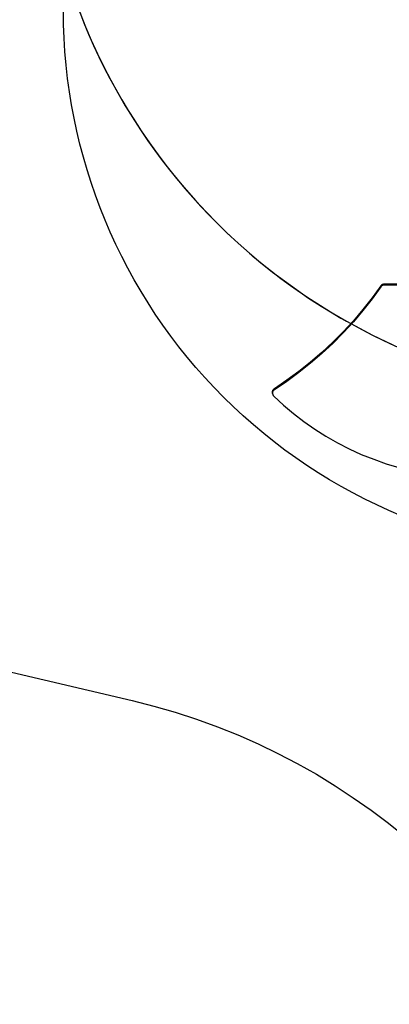
# Model space of a CAD drawing. Units: centimetres. Extents: x -1914 to 1181, y -6932 to -4591.
# Drawn here: x -972 to -843, y -5932 to -5590 of the extents above; entities that cross this region are included whole.
import ezdxf

# ---------------------------------------------------------------- set-up
doc = ezdxf.new("R2010")
doc.units = ezdxf.units.CM
doc.layers.add('VP-DIM', color=7, linetype='Continuous')
doc.layers.add('VP-HIC', color=6, linetype='Continuous')
doc.layers.add('VP-EQ', color=7, linetype='Continuous', true_color=0x8a3492)
doc.dimstyles.new('Strefa', dxfattribs={"dimtxt": 14, "dimasz": 20, "dimexe": 20, "dimexo": 50, "dimgap": 20, "dimtad": 0, "dimdec": 0, "dimzin": 0, "dimdsep": 46, "dimtxsty": 'Standard', "dimcen": 0.09, "dimadec": 0, "dimazin": 0, "dimtfac": 1, "dimtdec": 4, "dimtofl": 0, "dimtmove": 0, "dimatfit": 3, "dimfxl": 70, "dimfxlon": 1, "dimtolj": 1, "dimtzin": 0, "dimarcsym": 0})

# ---------------------------------------------------------------- blocks, each defined once
blk = doc.blocks.new('3045')
at = {"layer": 'VP-EQ', "color": 0}
for p, q in [((-808.81, -2635.63), (-811.84, -2639.81)), ((-808.81, -2636.02), (-811.84, -2640.2)), ((-808.58, -2635.38), (-808.81, -2635.63)), ((-808.81, -2636.02), (-808.81, -2635.63)), ((-808.58, -2635.77), (-808.81, -2636.02)), ((-808.28, -2635.18), (-808.58, -2635.38)), ((-808.58, -2635.77), (-808.58, -2635.38)), ((-808.28, -2635.56), (-808.58, -2635.77)), ((-807.94, -2635.05), (-808.28, -2635.18)), ((-808.28, -2635.56), (-808.28, -2635.18)), ((-807.94, -2635.44), (-808.28, -2635.56)), ((-807.59, -2635.01), (-807.94, -2635.05)), ((-807.94, -2635.44), (-807.94, -2635.05)), ((-807.59, -2635.4), (-807.94, -2635.44)), ((-807.59, -2635.4), (-807.59, -2635.01)), ((-799.77, -2635.01), (-807.59, -2635.01)), ((-786.9, -2635.4), (-807.59, -2635.4)), ((-811.84, -2639.81), (-815.03, -2643.86)), ((-811.84, -2640.2), (-815.03, -2644.24)), ((-811.84, -2640.2), (-811.84, -2639.81)), ((-815.03, -2643.86), (-818.37, -2647.78)), ((-815.03, -2644.24), (-815.03, -2643.86)), ((-815.03, -2644.24), (-818.37, -2648.17)), ((-818.37, -2647.78), (-821.87, -2651.58)), ((-818.37, -2648.17), (-821.87, -2651.97)), ((-818.37, -2648.17), (-818.37, -2647.78)), ((-821.87, -2651.58), (-825.52, -2655.24)), ((-821.87, -2651.97), (-825.52, -2655.63)), ((-821.87, -2651.97), (-821.87, -2651.58)), ((-825.52, -2655.24), (-829.31, -2658.77)), ((-825.52, -2655.63), (-829.31, -2659.16)), ((-825.52, -2655.63), (-825.52, -2655.24)), ((-829.31, -2658.77), (-833.24, -2662.15)), ((-829.31, -2659.16), (-833.24, -2662.54)), ((-829.31, -2659.16), (-829.31, -2658.77)), ((-833.24, -2662.15), (-837.3, -2665.39)), ((-833.24, -2662.54), (-837.3, -2665.78)), ((-833.24, -2662.54), (-833.24, -2662.15)), ((-837.3, -2665.39), (-841.49, -2668.47)), ((-837.3, -2665.78), (-841.49, -2668.86)), ((-837.3, -2665.78), (-837.3, -2665.39)), ((-845.81, -2671.41), (-846.08, -2671.63)), ((-841.49, -2668.47), (-845.81, -2671.41)), ((-841.49, -2668.86), (-845.81, -2671.8)), ((-845.81, -2671.8), (-845.81, -2671.41)), ((-841.49, -2668.86), (-841.49, -2668.47)), ((-846.42, -2672.28), (-846.46, -2672.64)), ((-846.46, -2672.64), (-846.43, -2672.79)), ((-846.46, -2673.03), (-846.46, -2672.64)), ((-846.43, -2672.79), (-846.46, -2673.03)), ((-846.46, -2673.03), (-846.4, -2673.39)), ((-846.42, -2672.67), (-846.43, -2672.79)), ((-846.29, -2671.94), (-846.42, -2672.28)), ((-846.42, -2672.67), (-846.42, -2672.28)), ((-846.29, -2672.32), (-846.42, -2672.67)), ((-846.4, -2673.39), (-846.25, -2673.72)), ((-846.08, -2671.63), (-846.29, -2671.94)), ((-846.29, -2672.32), (-846.29, -2671.94)), ((-846.08, -2672.02), (-846.29, -2672.32)), ((-846.25, -2673.72), (-846.03, -2674)), ((-846.08, -2672.02), (-846.08, -2671.63)), ((-845.81, -2671.8), (-846.08, -2672.02)), ((-846.03, -2674), (-842.67, -2677.11)), ((-842.67, -2677.11), (-839.17, -2680.06)), ((-839.17, -2680.06), (-835.54, -2682.85)), ((-835.54, -2682.85), (-831.78, -2685.48)), ((-831.78, -2685.48), (-827.9, -2687.94)), ((-827.9, -2687.94), (-823.9, -2690.22)), ((-823.9, -2690.22), (-819.8, -2692.32)), ((-819.8, -2692.32), (-815.61, -2694.24)), ((-815.61, -2694.24), (-811.32, -2695.97)), ((-811.32, -2695.97), (-806.96, -2697.51)), ((-806.96, -2697.51), (-802.53, -2698.85))]:
    blk.add_line(p, q, dxfattribs=at)
blk = doc.blocks.new('3045 2d')
at = {"layer": 'VP-EQ', "color": 0}
blk.add_blockref('3045', (-37.26, -3046.67), dxfattribs=at)
blk = doc.blocks.new('*D21')
at = {"layer": 'Defpoints', "color": 0}
for p in [(541.28, -4641.38), (-1299.56, -6085.95), (541.28, -6432.82)]:
    blk.add_point(p, dxfattribs=at)
at = {"layer": 'VP-DIM', "color": 0, "lineweight": -2}
for p, q in [((-1299.56, -4741.38), (-1299.56, -4591.38)), ((541.28, -4741.38), (541.28, -4591.38)), ((-1249.56, -4641.38), (-435.28, -4641.38)), ((491.28, -4641.38), (-305.28, -4641.38))]:
    blk.add_line(p, q, dxfattribs=at)
at = {"layer": 'VP-DIM', "color": 0}
for points in [[(-1249.56, -4633.05), (-1249.56, -4649.72), (-1299.56, -4641.38)], [(491.28, -4649.72), (491.28, -4633.05), (541.28, -4641.38)]]:
    blk.add_solid(points, dxfattribs=at)
at = {"layer": 'VP-DIM', "color": 0, "insert": (-370.28, -4641.38), "char_height": 30, "attachment_point": 5}
blk.add_mtext('\\A1;1841', dxfattribs=at)
blk = doc.blocks.new('*D22')
at = {"layer": 'Defpoints', "color": 0}
for p in [(370.04, -4865.06), (-1095.2, -6200.23), (370.04, -6361.79)]:
    blk.add_point(p, dxfattribs=at)
at = {"layer": 'VP-DIM', "color": 0, "lineweight": -2}
for p, q in [((-1095.2, -4965.06), (-1095.2, -4815.06)), ((370.04, -4965.06), (370.04, -4815.06)), ((-1045.2, -4865.06), (-441.8, -4865.06)), ((320.04, -4865.06), (-301.8, -4865.06))]:
    blk.add_line(p, q, dxfattribs=at)
at = {"layer": 'VP-DIM', "color": 0}
for points in [[(-1045.2, -4856.72), (-1045.2, -4873.39), (-1095.2, -4865.06)], [(320.04, -4873.39), (320.04, -4856.72), (370.04, -4865.06)]]:
    blk.add_solid(points, dxfattribs=at)
at = {"layer": 'VP-DIM', "color": 0, "insert": (-371.8, -4865.06), "char_height": 30, "attachment_point": 5}
blk.add_mtext('\\A1;1465', dxfattribs=at)
blk = doc.blocks.new('*D23')
at = {"layer": 'Defpoints', "color": 0}
for p in [(-958.21, -5136.01), (-267.95, -6921.92), (1130.92, -6921.92)]:
    blk.add_point(p, dxfattribs=at)
at = {"layer": 'VP-DIM', "color": 0, "lineweight": -2}
for p, q in [((1030.92, -5136.01), (1180.92, -5136.01)), ((1130.92, -5186.01), (1130.92, -5931.29)), ((1130.92, -6871.92), (1130.92, -6071.29)), ((1030.92, -6921.92), (1180.92, -6921.92))]:
    blk.add_line(p, q, dxfattribs=at)
at = {"layer": 'VP-DIM', "color": 0}
for points in [[(1139.25, -5186.01), (1122.59, -5186.01), (1130.92, -5136.01)], [(1122.59, -6871.92), (1139.25, -6871.92), (1130.92, -6921.92)]]:
    blk.add_solid(points, dxfattribs=at)
at = {"layer": 'VP-DIM', "color": 0, "insert": (1130.92, -6001.29), "char_height": 30, "attachment_point": 5, "rotation": 90}
blk.add_mtext('\\A1;1786', dxfattribs=at)
blk = doc.blocks.new('*D24')
at = {"layer": 'Defpoints', "color": 0}
for p in [(-958.21, -5286.88), (-339.5, -6750.88), (877.76, -6750.88)]:
    blk.add_point(p, dxfattribs=at)
at = {"layer": 'VP-DIM', "color": 0, "lineweight": -2}
for p, q in [((777.76, -5286.88), (927.76, -5286.88)), ((877.76, -5336.88), (877.76, -5948.88)), ((877.76, -6700.88), (877.76, -6088.88)), ((777.76, -6750.88), (927.76, -6750.88))]:
    blk.add_line(p, q, dxfattribs=at)
at = {"layer": 'VP-DIM', "color": 0}
for points in [[(886.1, -5336.88), (869.43, -5336.88), (877.76, -5286.88)], [(869.43, -6700.88), (886.1, -6700.88), (877.76, -6750.88)]]:
    blk.add_solid(points, dxfattribs=at)
at = {"layer": 'VP-DIM', "color": 0, "insert": (877.76, -6018.88), "char_height": 30, "attachment_point": 5, "rotation": 90}
blk.add_mtext('\\A1;1464', dxfattribs=at)

msp = doc.modelspace()

# ---------------------------------------------------------------- linework, layer by layer
at = {"layer": 'VP-HIC', "color": 30}
msp.add_lwpolyline([(-964.65, -5426.61), (-964.65, -5511.81, 0.414214), (-754.65, -5721.81), (-661.6, -5721.81, 0.414214), (-451.6, -5511.81), (-451.6, -5426.61, 0.414214), (-661.6, -5216.61), (-754.65, -5216.61, 0.414214)], format="xyb", close=True, dxfattribs=at)
at = {"layer": 'VP-HIC', "color": 3}
for points in [[(-943.74, -5335.25, 0.642015), (-1047.48, -5624.13), (-1009.26, -5662.65), (-1009.26, -5729.88, 0.129961), (-987.05, -5813.9, -0.009664), (-978.36, -5815.77), (-932.5, -5826.55, -0.587717), (-822.48, -6213.08), (-895.48, -6286.08, -0.073663), (-949.62, -6326.24, 0.199671), (-829.06, -6376.39), (-740.51, -6376.39, 0.414214), (-570.51, -6206.39)], [(-569.94, -5700.75, -0.059801), (-617.25, -5717.07), (-619.61, -5719.49, -0.201938), (-755.52, -5776.71), (-766.34, -5776.71, -0.414214), (-956.34, -5586.71)]]:
    msp.add_lwpolyline(points, format="xyb", dxfattribs=at)
at = {"layer": 'VP-HIC', "color": 2}
msp.add_lwpolyline([(-956.34, -5570.31, 0.333745), (-754.65, -5721.81), (-661.6, -5721.81, 0.053242), (-617.25, -5717.07), (-619.61, -5719.49, -0.201938), (-755.52, -5776.71), (-766.34, -5776.71, -0.414214), (-956.34, -5586.71)], format="xyb", close=True, dxfattribs=at)
at = {"layer": 'VP-HIC', "color": 5}
msp.add_lwpolyline([(-1278.11, -6190.57), (-1289.55, -6153.07, -0.252962), (-1246.23, -5938.68), (-1207.65, -5892.4, -0.283968), (-978.36, -5815.77), (-932.5, -5826.55, -0.587717), (-822.48, -6213.08), (-895.48, -6286.08, -0.565954)], format="xyb", close=True, dxfattribs=at)

# ---------------------------------------------------------------- block references
at = {"layer": 'VP-EQ', "color": 0}
msp.add_blockref('3045 2d', (0, 0), dxfattribs=at)

# ---------------------------------------------------------------- dimensions: what is measured, and where the dimension line sits
at = {"layer": 'VP-DIM', "color": 0}
for base, p1, p2, picture, middle in [((541.28, -4641.38), (-1299.56, -6085.95), (541.28, -6432.82), '*D21', (-370.28, -4641.38)), ((370.04, -4865.06), (-1095.2, -6200.23), (370.04, -6361.79), '*D22', (-371.8, -4865.06))]:
    dim = msp.add_linear_dim(base=base, p1=p1, p2=p2, dimstyle='Strefa', override={"dimtxt": 30, "dimasz": 50, "dimexe": 50, "dimexo": 80, "dimfxl": 100}, dxfattribs=at)
    dim.commit()
    dim.dimension.update_dxf_attribs({"geometry": picture, "text_midpoint": middle, "dimtype": 160})
dim = msp.add_linear_dim(base=(1130.92, -6921.92), p1=(-958.21, -5136.01), p2=(-267.95, -6921.92), angle=90, dimstyle='Strefa', override={"dimtxt": 30, "dimasz": 50, "dimexe": 50, "dimexo": 80, "dimfxl": 100}, dxfattribs=at)
dim.commit()
dim.dimension.update_dxf_attribs({"geometry": '*D23', "text_midpoint": (1130.92, -6001.29), "dimtype": 160})
dim = msp.add_linear_dim(base=(877.76, -6750.88), p1=(-958.21, -5286.88), p2=(-339.5, -6750.88), angle=90, dimstyle='Strefa', override={"dimtxt": 30, "dimasz": 50, "dimexe": 50, "dimexo": 80, "dimfxl": 100}, dxfattribs=at)
dim.commit()
dim.dimension.update_dxf_attribs({"geometry": '*D24', "text_midpoint": (877.76, -6018.88)})

doc.saveas('drawing.dxf')
